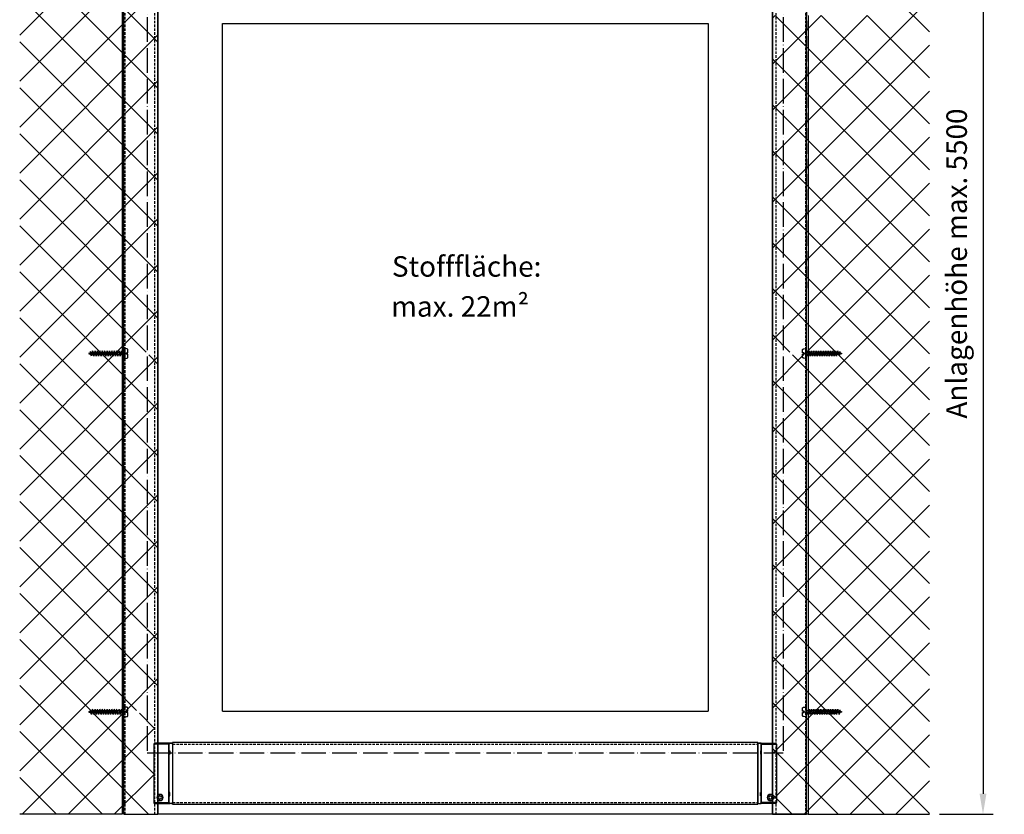
# Model space of a CAD drawing. Units: millimetres. Extents: x 50 to 4655, y 410 to 3765.
# Drawn here: x 3023 to 3984, y 1163 to 1939 of the extents above; entities that cross this region are included whole.
import ezdxf

# ---------------------------------------------------------------- set-up
doc = ezdxf.new("R2010")
doc.units = ezdxf.units.MM
for name, pattern in [('ACAD_ISO04W100', [30, 24, -3, 0, -3]), ('GESTRICHELT2', [0.375, 0.25, -0.125]), ('GESTRICHELTX2', [1.5, 1, -0.5])]:
    doc.linetypes.add(name, pattern=pattern)
for name, color, linetype in [('Storama Masslinie', 1, 'Continuous'), ('Storama Stoff', 3, 'ACAD_ISO04W100'), ('Storama Strichlinie', 6, 'GESTRICHELT2'), ('Storama Volllinie', 7, 'Continuous')]:
    doc.layers.add(name, color=color, linetype=linetype)
doc.layers.add('Storama Schraffur', color=7, linetype='Continuous', lineweight=9)
doc.styles.add('ADESK2', font='isocp')
doc.dimstyles.new('MASS1_10', dxfattribs={"dimtxt": 20, "dimasz": 20, "dimexe": 10, "dimexo": 10, "dimgap": 1, "dimtad": 0, "dimdec": 1, "dimdsep": 46, "dimtxsty": 'ADESK2', "dimcen": -10, "dimclrd": 1, "dimclre": 1, "dimclrt": 1, "dimadec": 0, "dimazin": 0, "dimtfac": 1, "dimtdec": 1, "dimtmove": 0, "dimatfit": 3, "dimfxl": 1, "dimtvp": 1, "dimtfillclr": 1, "dimtolj": 1, "dimtzin": 0, "dimarcsym": 0})

# ---------------------------------------------------------------- blocks, each defined once
blk = doc.blocks.new('A$C22C01564')
at = {"layer": 'Storama Strichlinie', "color": 6, "linetype": 'GESTRICHELTX2', "ltscale": 3}
for p, q in [((4.75, 38.52), (3.91, 36.16)), ((5.37, 36.79), (4.75, 38.52)), ((6.08, 34.74), (2.13, 33.32)), ((2.13, 33.32), (7.35, 34.53)), ((3.42, 33.11), (2.13, 33.32)), ((6.08, 32.4), (2.13, 30.98)), ((2.13, 30.98), (7.35, 32.19)), ((3.42, 30.77), (2.13, 30.98)), ((6.08, 30.05), (2.13, 28.64)), ((2.13, 28.64), (7.35, 29.84)), ((5.37, 36.79), (2.35, 35.79)), ((2.35, 35.79), (6.68, 36.62)), ((3.71, 35.61), (2.35, 35.79)), ((3.71, 35.61), (3.42, 33.65)), ((3.42, 33.11), (7.35, 34.53)), ((3.42, 31.31), (3.42, 33.11)), ((3.42, 30.77), (7.35, 32.19)), ((3.42, 28.97), (3.42, 30.77)), ((3.42, 28.43), (7.35, 29.84)), ((3.71, 35.61), (6.68, 36.62)), ((4.75, 37.65), (4.75, 11.47)), ((6.68, 36.62), (5.37, 36.79)), ((6.08, 34.79), (5.5, 36.41)), ((6.08, 34.79), (6.08, 34.74)), ((7.35, 34.53), (6.08, 34.74)), ((6.08, 34.21), (6.08, 32.4)), ((7.35, 32.19), (6.08, 32.4)), ((6.08, 31.86), (6.08, 30.05)), ((7.35, 29.84), (6.08, 30.05)), ((6.08, 29.52), (6.08, 27.71)), ((3.42, 28.43), (2.13, 28.64)), ((6.08, 27.71), (2.13, 26.3)), ((2.13, 26.3), (7.35, 27.5)), ((3.42, 26.08), (2.13, 26.3)), ((6.08, 25.37), (2.13, 23.95)), ((2.13, 23.95), (7.35, 25.16)), ((3.42, 23.74), (2.13, 23.95)), ((6.08, 23.03), (2.13, 21.61)), ((6.08, 23.03), (2.13, 21.61)), ((2.13, 21.61), (7.35, 22.82)), ((2.13, 21.61), (7.35, 22.82)), ((3.42, 21.4), (2.13, 21.61)), ((3.42, 21.4), (2.13, 21.61)), ((6.08, 20.68), (2.13, 19.27)), ((2.13, 19.27), (7.35, 20.47)), ((3.42, 19.05), (2.13, 19.27)), ((3.42, 26.62), (3.42, 28.43)), ((3.42, 26.08), (7.35, 27.5)), ((3.42, 24.28), (3.42, 26.08)), ((3.42, 23.74), (7.35, 25.16)), ((3.42, 21.94), (3.42, 23.74)), ((3.42, 21.4), (7.35, 22.82)), ((3.42, 21.4), (7.35, 22.82)), ((3.42, 19.59), (3.42, 21.4)), ((3.42, 19.05), (7.35, 20.47)), ((7.35, 27.5), (6.08, 27.71)), ((6.08, 27.18), (6.08, 25.37)), ((7.35, 25.16), (6.08, 25.37)), ((6.08, 24.84), (6.08, 23.03)), ((7.35, 22.82), (6.08, 23.03)), ((7.35, 22.82), (6.08, 23.03)), ((6.08, 22.49), (6.08, 20.68)), ((7.35, 20.47), (6.08, 20.68)), ((6.08, 20.15), (6.08, 18.34)), ((6.08, 18.34), (2.13, 16.93)), ((2.13, 16.93), (7.35, 18.13)), ((3.42, 16.71), (2.13, 16.93)), ((6.08, 16), (2.13, 14.58)), ((2.13, 14.58), (7.35, 15.79)), ((3.42, 14.37), (2.13, 14.58)), ((6.08, 13.66), (2.13, 12.24)), ((2.13, 12.24), (7.35, 13.45)), ((3.42, 12.03), (2.13, 12.24)), ((6.08, 11.31), (2.13, 9.9)), ((2.13, 9.9), (7.35, 11.1)), ((3.42, 9.68), (2.13, 9.9)), ((3.42, 17.25), (3.42, 19.05)), ((3.42, 16.71), (7.35, 18.13)), ((3.42, 14.91), (3.42, 16.71)), ((3.42, 14.37), (7.35, 15.79)), ((3.42, 12.57), (3.42, 14.37)), ((3.42, 12.03), (7.35, 13.45)), ((3.42, 10.22), (3.42, 12.03)), ((3.42, 9.68), (7.35, 11.1)), ((3.42, 7.88), (3.42, 9.68)), ((4.75, 0.45), (4.75, 18.65)), ((7.35, 18.13), (6.08, 18.34)), ((6.08, 17.81), (6.08, 16)), ((7.35, 15.79), (6.08, 16)), ((6.08, 15.47), (6.08, 13.66)), ((7.35, 13.45), (6.08, 13.66)), ((6.08, 13.12), (6.08, 11.31)), ((7.35, 11.1), (6.08, 11.31)), ((6.08, 10.78), (6.08, 8.97)), ((6.08, 8.97), (2.13, 7.55)), ((2.13, 7.55), (7.35, 8.76)), ((3.42, 7.34), (2.13, 7.55)), ((6.08, 6.68), (2.13, 5.27)), ((2.13, 5.27), (7.35, 6.47)), ((3.42, 5.05), (2.13, 5.27)), ((3.42, 4.64), (2.52, 3.85)), ((2.52, 3.85), (2.52, 3.2)), ((2.52, 3.85), (2.52, 3.2)), ((2.52, 3.85), (2.52, 3.2)), ((3.42, 7.34), (7.35, 8.76)), ((3.42, 5.59), (3.42, 7.4)), ((3.42, 5.05), (7.35, 6.47)), ((3.42, 4.64), (3.42, 5.05)), ((7.35, 8.76), (6.08, 8.97)), ((6.08, 8.49), (6.08, 6.68)), ((7.35, 6.47), (6.08, 6.68)), ((6.08, 4.64), (6.08, 6.01)), ((6.08, 4.64), (6.98, 3.85)), ((6.08, 4.64), (6.98, 3.85)), ((6.08, 4.64), (6.98, 3.85)), ((6.98, 3.85), (6.98, 3.2)), ((6.98, 3.85), (6.98, 3.2)), ((6.98, 3.85), (6.98, 3.2))]:
    blk.add_line(p, q, dxfattribs=at)
blk.add_lwpolyline([(0.14, 1.37, 0.388879), (1.64, 0), (4.15, 0), (4.15, 1.8), (5.35, 1.8), (5.35, 0), (7.86, 0, 0.388879), (9.36, 1.37), (9.5, 3), (0, 3)], format="xyb", close=True, dxfattribs=at)
blk = doc.blocks.new('*D48')
at = {"layer": 'Defpoints', "color": 0, "linetype": 'Continuous', "transparency": 16777216}
for p in [(3785.26, 2163.16), (3910.87, 1163.16), (3963.22, 1163.16)]:
    blk.add_point(p, dxfattribs=at)
at = {"layer": 'Storama Masslinie', "color": 1, "linetype": 'Continuous', "lineweight": -2, "transparency": 16777216}
for p, q in [((3795.26, 2163.16), (3973.22, 2163.16)), ((3963.22, 2143.16), (3963.22, 1183.16)), ((3920.87, 1163.16), (3973.22, 1163.16))]:
    blk.add_line(p, q, dxfattribs=at)
at = {"layer": 'Storama Masslinie', "color": 1, "linetype": 'Continuous', "transparency": 16777216}
for points in [[(3959.89, 2143.16), (3966.56, 2143.16), (3963.22, 2163.16)], [(3959.89, 1183.16), (3966.56, 1183.16), (3963.22, 1163.16)]]:
    blk.add_solid(points, dxfattribs=at)
at = {"layer": 'Storama Masslinie', "color": 1, "linetype": 'Continuous', "transparency": 16777216, "insert": (3937.5, 1700.98), "char_height": 20, "attachment_point": 5, "rotation": 90, "style": 'ADESK2'}
blk.add_mtext('\\A1;Anlagenhöhe max. 5500', dxfattribs=at)
blk = doc.blocks.new('Shy-Zip-Evo-Grande-Anischt-Schematisch')
at = {"layer": 'Storama Stoff'}
for p, q in [((-343.52, 838.48), (-343.52, 60)), ((277.32, 838.48), (277.32, 60)), ((-343.52, 60), (277.32, 60))]:
    blk.add_line(p, q, dxfattribs=at)
at = {"layer": 'Storama Strichlinie', "linetype": 'GESTRICHELTX2', "ltscale": 10}
for p, q in [((300.32, 1000), (300.32, 513.95)), ((-366.52, 0), (-366.52, 849.99)), ((-333.07, 849.99), (-333.07, 0)), ((-333.07, 849.99), (-333.07, 0)), ((-333.07, 849.99), (-333.07, 0)), ((266.87, 849.99), (266.87, 0)), ((266.87, 849.99), (266.87, 0)), ((300.32, 0), (300.32, 849.99))]:
    blk.add_line(p, q, dxfattribs=at)
at = {"layer": 'Storama Strichlinie', "linetype": 'GESTRICHELT2', "ltscale": 10}
for p, q in [((-365.32, 849.99), (-365.32, 0)), ((-336.57, 849.99), (-336.57, 0)), ((-336.57, 849.99), (-336.57, 0)), ((270.37, 849.99), (270.37, 0)), ((270.37, 849.99), (270.37, 0)), ((299.12, 849.99), (299.12, 0)), ((-318.72, 68.6), (252.52, 68.6)), ((-318.72, 11.4), (252.52, 11.4))]:
    blk.add_line(p, q, dxfattribs=at)
at = {"layer": 'Storama Volllinie', "ltscale": 10}
for p, q in [((-366.52, 0), (-366.52, 1000)), ((300.32, 0), (300.32, 1000)), ((-333.07, 849.99), (-333.07, 0)), ((266.87, 849.99), (266.87, 0)), ((-337.07, 68.6), (-337.07, 11.4)), ((-321.07, 69.6), (-336.07, 69.6)), ((-322.57, 68.6), (-336.07, 68.6)), ((-322.07, 68.6), (-322.57, 68.6)), ((-322.57, 11.4), (-322.57, 68.6)), ((-322.07, 64.65), (-322.07, 68.6)), ((-321.07, 69.6), (-319.72, 69.6)), ((-319.72, 69.6), (-321.07, 69.6)), ((-318.72, 70), (-318.72, 10)), ((252.52, 70), (-318.72, 70)), ((-318.72, 68.6), (-318.72, 68.2)), ((-318.72, 68.2), (-318.72, 64.65)), ((252.52, 10), (252.52, 70)), ((252.52, 68.6), (252.52, 68.2)), ((252.52, 68.2), (252.52, 64.65)), ((254.87, 69.6), (253.52, 69.6)), ((253.52, 69.6), (254.87, 69.6)), ((254.87, 69.6), (269.87, 69.6)), ((255.87, 68.6), (256.37, 68.6)), ((255.87, 64.65), (255.87, 68.6)), ((256.37, 68.6), (269.87, 68.6)), ((256.37, 11.4), (256.37, 68.6)), ((270.87, 68.6), (270.87, 11.4)), ((-322.57, 62.02), (-321.32, 62.02)), ((-321.32, 58.58), (-322.57, 58.58)), ((-322.07, 62.02), (-322.07, 64.65)), ((-322.07, 21.42), (-322.07, 58.58)), ((-321.32, 62.02), (-321.32, 58.58)), ((-318.72, 64.65), (-318.72, 64.58)), ((-318.72, 64.65), (-318.72, 64.58)), ((-318.72, 64.58), (-318.72, 15.42)), ((-318.72, 64.58), (-318.72, 15.42)), ((252.52, 64.65), (252.52, 64.58)), ((252.52, 64.65), (252.52, 64.58)), ((252.52, 64.58), (252.52, 15.42)), ((252.52, 64.58), (252.52, 15.42)), ((256.37, 62.02), (255.12, 62.02)), ((255.12, 62.02), (255.12, 58.58)), ((255.12, 58.58), (256.37, 58.58)), ((255.87, 62.02), (255.87, 64.65)), ((255.87, 21.42), (255.87, 58.58)), ((-321.32, 21.42), (-322.57, 21.42)), ((-321.32, 17.98), (-321.32, 21.42)), ((255.12, 17.98), (255.12, 21.42)), ((255.12, 21.42), (256.37, 21.42)), ((-336.07, 11.4), (-322.57, 11.4)), ((-336.07, 10.4), (-321.07, 10.4)), ((-322.57, 17.98), (-321.32, 17.98)), ((-322.07, 11.4), (-322.57, 11.4)), ((-322.07, 15.35), (-322.07, 17.98)), ((-322.07, 11.4), (-322.07, 15.35)), ((-319.72, 10.4), (-321.07, 10.4)), ((-318.72, 15.35), (-318.72, 11.8)), ((-318.72, 11.8), (-318.72, 11.4)), ((-318.72, 10), (252.52, 10)), ((252.52, 15.35), (252.52, 11.8)), ((252.52, 11.8), (252.52, 11.4)), ((253.52, 10.4), (254.87, 10.4)), ((269.87, 10.4), (254.87, 10.4)), ((256.37, 17.98), (255.12, 17.98)), ((255.87, 15.35), (255.87, 17.98)), ((255.87, 11.4), (255.87, 15.35)), ((255.87, 11.4), (256.37, 11.4)), ((269.87, 11.4), (256.37, 11.4)), ((-366.52, 0), (-333.07, 0)), ((266.87, 0), (300.32, 0))]:
    blk.add_line(p, q, dxfattribs=at)
for points in [[(-336.07, 68.6), (-336.33, 68.6), (-336.57, 68.6), (-336.78, 68.6), (-336.94, 68.6), (-337.04, 68.6), (-337.07, 68.6)], [(269.87, 68.6), (270.13, 68.6), (270.37, 68.6), (270.58, 68.6), (270.74, 68.6), (270.84, 68.6), (270.87, 68.6)], [(-336.07, 11.4), (-336.33, 11.4), (-336.57, 11.4), (-336.78, 11.4), (-336.94, 11.4), (-337.04, 11.4), (-337.07, 11.4)], [(269.87, 11.4), (270.13, 11.4), (270.37, 11.4), (270.58, 11.4), (270.74, 11.4), (270.84, 11.4), (270.87, 11.4)]]:
    blk.add_lwpolyline(points, dxfattribs=at)
for centre, radius, start, end in [((-336.07, 68.6), 1, 90, 180), ((-336.07, 68.6), 1, 90, 180), ((-321.07, 68.6), 1, 163.31806, 180), ((-321.07, 68.6), 1, 163.34873, 180), ((-321.07, 68.6), 1, 158.01278, 163.31806), ((-321.07, 68.6), 1, 157.98714, 163.34873), ((-321.07, 68.6), 1, 146.55023, 158.01278), ((-321.07, 68.6), 1, 146.59273, 157.98714), ((-321.07, 68.6), 1, 140.3802, 146.59273), ((-321.07, 68.6), 1, 140.4198, 146.55023), ((-321.07, 68.6), 1, 129.58024, 140.4198), ((-321.07, 68.6), 1, 129.61984, 140.3802), ((-321.07, 68.6), 1, 123.44983, 129.58024), ((-321.07, 68.6), 1, 123.40733, 129.61984), ((-321.07, 68.6), 1, 111.9872, 123.44983), ((-321.07, 68.6), 1, 112.01284, 123.40733), ((-321.07, 68.6), 1, 106.65133, 112.01284), ((-321.07, 68.6), 1, 106.682, 111.9872), ((-321.07, 68.6), 1, 90, 106.682), ((-321.07, 68.6), 1, 90, 106.65133), ((-319.72, 68.6), 1, 73.31798, 90), ((-319.72, 68.6), 1, 73.34865, 90), ((-319.72, 68.6), 1, 68.01277, 73.31798), ((-319.72, 68.6), 1, 67.98713, 73.34865), ((-319.72, 68.6), 1, 56.55014, 68.01277), ((-319.72, 68.6), 1, 56.59264, 67.98713), ((-319.72, 68.6), 1, 50.41972, 56.55014), ((-319.72, 68.6), 1, 50.38012, 56.59264), ((-319.72, 68.6), 1, 39.58015, 50.41972), ((-319.72, 68.6), 1, 39.61975, 50.38012), ((-319.72, 68.6), 1, 33.44973, 39.58015), ((-319.72, 68.6), 1, 33.40723, 39.61975), ((-319.72, 68.6), 1, 21.98718, 33.44973), ((-319.72, 68.6), 1, 22.01282, 33.40723), ((-319.72, 68.6), 1, 16.68192, 21.98718), ((-319.72, 68.6), 1, 16.65124, 22.01282), ((-319.72, 68.6), 1, 0, 16.68192), ((-319.72, 68.6), 1, 0, 16.65124), ((253.52, 68.6), 1, 163.31808, 180), ((253.52, 68.6), 1, 163.34876, 180), ((253.52, 68.6), 1, 158.01282, 163.31808), ((253.52, 68.6), 1, 157.98718, 163.34876), ((253.52, 68.6), 1, 146.55027, 158.01282), ((253.52, 68.6), 1, 146.59277, 157.98718), ((253.52, 68.6), 1, 140.41985, 146.55027), ((253.52, 68.6), 1, 140.38025, 146.59277), ((253.52, 68.6), 1, 129.58028, 140.41985), ((253.52, 68.6), 1, 129.61988, 140.38025), ((253.52, 68.6), 1, 123.44986, 129.58028), ((253.52, 68.6), 1, 123.40736, 129.61988), ((253.52, 68.6), 1, 111.98723, 123.44986), ((253.52, 68.6), 1, 112.01287, 123.40736), ((253.52, 68.6), 1, 106.68202, 111.98723), ((253.52, 68.6), 1, 106.65135, 112.01287), ((253.52, 68.6), 1, 90, 106.68202), ((253.52, 68.6), 1, 90, 106.65135), ((254.87, 68.6), 1, 73.318, 90), ((254.87, 68.6), 1, 73.34867, 90), ((254.87, 68.6), 1, 68.0128, 73.318), ((254.87, 68.6), 1, 67.98716, 73.34867), ((254.87, 68.6), 1, 56.55017, 68.0128), ((254.87, 68.6), 1, 56.59267, 67.98716), ((254.87, 68.6), 1, 50.41976, 56.55017), ((254.87, 68.6), 1, 50.38016, 56.59267), ((254.87, 68.6), 1, 39.5802, 50.41976), ((254.87, 68.6), 1, 39.6198, 50.38016), ((254.87, 68.6), 1, 33.44977, 39.5802), ((254.87, 68.6), 1, 33.40727, 39.6198), ((254.87, 68.6), 1, 21.98722, 33.44977), ((254.87, 68.6), 1, 22.01286, 33.40727), ((254.87, 68.6), 1, 16.68194, 21.98722), ((254.87, 68.6), 1, 16.65127, 22.01286), ((254.87, 68.6), 1, 0, 16.68194), ((254.87, 68.6), 1, 0, 16.65127), ((269.87, 68.6), 1, 0, 90), ((269.87, 68.6), 1, 0, 90), ((-331.07, 16.4), 3.1, 0, 180), ((-331.07, 16.4), 2.9, 0, 180), ((264.87, 16.4), 3.1, 0, 180), ((264.87, 16.4), 2.9, 0, 180), ((-336.07, 11.4), 1, 180, 270), ((-336.07, 11.4), 1, 180, 270), ((-331.07, 16.4), 3.1, 180, 0), ((-331.07, 16.4), 2.9, 180, 0), ((-331.07, 16.4), 1.5, 0, 180), ((-331.07, 16.4), 1.5, 180, 0), ((-321.07, 11.4), 1, 180, 270), ((-319.72, 11.4), 1, 270, 0), ((-319.72, 11.4), 1, 270, 0), ((253.52, 11.4), 1, 180, 270), ((253.52, 11.4), 1, 180, 270), ((254.87, 11.4), 1, 270, 0), ((264.87, 16.4), 3.1, 180, 0), ((264.87, 16.4), 2.9, 180, 0), ((264.87, 16.4), 1.5, 0, 180), ((264.87, 16.4), 1.5, 180, 0), ((269.87, 11.4), 1, 270, 0), ((269.87, 11.4), 1, 270, 0)]:
    blk.add_arc(centre, radius, start, end, dxfattribs=at)
for points in [[(-322.57, 68.6), (-322.55, 68.77), (-322.47, 68.96), (-322.35, 69.13), (-322.17, 69.28), (-321.96, 69.41), (-321.7, 69.51), (-321.4, 69.57), (-321.07, 69.6)], [(-321.07, 10.4), (-321.4, 10.43), (-321.7, 10.49), (-321.96, 10.59), (-322.17, 10.72), (-322.35, 10.87), (-322.47, 11.04), (-322.55, 11.22), (-322.57, 11.4)]]:
    blk.add_spline(points, degree=3, dxfattribs=at)
for points, knots in [([(256.37, 68.6), (256.37, 68.66), (256.36, 68.78), (256.28, 68.96), (256.15, 69.14), (255.97, 69.29), (255.75, 69.42), (255.49, 69.52), (255.2, 69.59), (254.98, 69.59), (254.87, 69.6)], [0, 0, 0, 0, 0.177083, 0.372486, 0.584713, 0.816197, 1.068205, 1.3427, 1.644914, 1.980116, 1.980116, 1.980116, 1.980116]), ([(254.87, 10.4), (254.98, 10.4), (255.2, 10.41), (255.49, 10.48), (255.75, 10.58), (255.97, 10.71), (256.15, 10.86), (256.28, 11.03), (256.36, 11.22), (256.37, 11.34), (256.37, 11.4)], [0, 0, 0, 0, 0.335202, 0.637416, 0.911911, 1.163919, 1.395403, 1.60763, 1.803033, 1.980116, 1.980116, 1.980116, 1.980116])]:
    blk.add_open_spline(points, degree=3, knots=knots, dxfattribs=at)

msp = doc.modelspace()

# ---------------------------------------------------------------- hatches: boundary and pattern name
at = {"layer": 'Storama Schraffur'}
h = msp.add_hatch(dxfattribs=at)
h.set_pattern_fill('ANSI37', color=256, scale=10)
h.set_pattern_definition([(45, (-1066.652, -10786.355), (-22.45064, 22.45064), []), (135, (-1066.652, -10786.355), (-22.45064, -22.45064), [])])
h.paths.add_polyline_path([(3122.61, 2173.16), (3857.61, 2173.16), (3857.61, 1943.16), (3757.56, 1943.16), (3757.56, 1964.48), (3792.87, 1964.48), (3793.33, 1965.75), (3793.54, 1964.48), (3795.16, 1964.48), (3795.62, 1965.75), (3795.83, 1964.48), (3797.5, 1964.48), (3797.96, 1965.75), (3798.17, 1964.48), (3799.84, 1964.48), (3800.3, 1965.75), (3800.51, 1964.48), (3802.19, 1964.48), (3802.65, 1965.75), (3802.86, 1964.48), (3804.53, 1964.48), (3804.99, 1965.75), (3805.2, 1964.48), (3806.87, 1964.48), (3807.33, 1965.75), (3807.54, 1964.48), (3809.22, 1964.48), (3809.67, 1965.75), (3809.88, 1964.48), (3811.56, 1964.48), (3812.02, 1965.75), (3812.23, 1964.48), (3813.9, 1964.48), (3814.36, 1965.75), (3814.57, 1964.48), (3816.24, 1964.48), (3816.7, 1965.75), (3816.91, 1964.48), (3818.59, 1964.48), (3819.05, 1965.75), (3819.26, 1964.48), (3820.93, 1964.48), (3821.39, 1965.75), (3821.6, 1964.5), (3823.1, 1963.96), (3823.48, 1965.08), (3823.65, 1963.76), (3823.65, 1963.15), (3823.18, 1962.36), (3822.65, 1960.75), (3822.47, 1962.11), (3820.65, 1961.84), (3820.18, 1960.53), (3819.97, 1961.81), (3818.3, 1961.81), (3817.84, 1960.53), (3817.63, 1961.81), (3815.96, 1961.81), (3815.5, 1960.53), (3815.28, 1961.81), (3813.62, 1961.81), (3813.15, 1960.53), (3812.94, 1961.81), (3811.27, 1961.81), (3810.81, 1960.53), (3810.6, 1961.81), (3808.93, 1961.81), (3808.47, 1960.53), (3808.26, 1961.81), (3806.59, 1961.81), (3806.13, 1960.53), (3805.91, 1961.81), (3804.25, 1961.81), (3803.78, 1960.53), (3803.57, 1961.81), (3801.9, 1961.81), (3801.44, 1960.53), (3801.23, 1961.81), (3799.56, 1961.81), (3799.1, 1960.53), (3798.88, 1961.81), (3797.22, 1961.81), (3796.76, 1960.53), (3796.54, 1961.81), (3794.87, 1961.81), (3794.41, 1960.53), (3794.2, 1964.48), (3757.56, 1964.48), (3757.56, 1614.48), (3792.87, 1614.48), (3793.33, 1615.75), (3793.54, 1614.48), (3795.16, 1614.48), (3795.62, 1615.75), (3795.83, 1614.48), (3797.5, 1614.48), (3797.96, 1615.75), (3798.17, 1614.48), (3799.84, 1614.48), (3800.3, 1615.75), (3800.51, 1614.48), (3802.19, 1614.48), (3802.65, 1615.75), (3802.86, 1614.48), (3804.53, 1614.48), (3804.99, 1615.75), (3805.2, 1614.48), (3806.87, 1614.48), (3807.33, 1615.75), (3807.54, 1614.48), (3809.22, 1614.48), (3809.67, 1615.75), (3809.88, 1614.48), (3811.56, 1614.48), (3812.02, 1615.75), (3812.23, 1614.48), (3813.9, 1614.48), (3814.36, 1615.75), (3814.57, 1614.48), (3816.24, 1614.48), (3816.7, 1615.75), (3816.91, 1614.48), (3818.59, 1614.48), (3819.05, 1615.75), (3819.26, 1614.48), (3820.93, 1614.48), (3821.39, 1615.75), (3821.6, 1614.5), (3823.1, 1613.96), (3823.48, 1615.08), (3823.65, 1613.76), (3825.38, 1613.15), (3823.18, 1612.36), (3822.65, 1610.75), (3822.47, 1612.11), (3820.65, 1611.84), (3820.18, 1610.53), (3819.97, 1611.81), (3818.3, 1611.81), (3817.84, 1610.53), (3817.63, 1611.81), (3815.96, 1611.81), (3815.5, 1610.53), (3815.28, 1611.81), (3813.62, 1611.81), (3813.15, 1610.53), (3812.94, 1611.81), (3811.27, 1611.81), (3810.81, 1610.53), (3810.6, 1611.81), (3808.93, 1611.81), (3808.47, 1610.53), (3808.26, 1611.81), (3806.59, 1611.81), (3806.13, 1610.53), (3805.91, 1611.81), (3804.25, 1611.81), (3803.78, 1610.53), (3803.57, 1611.81), (3801.9, 1611.81), (3801.44, 1610.53), (3801.23, 1611.81), (3799.56, 1611.81), (3799.1, 1610.53), (3798.88, 1611.81), (3797.22, 1611.81), (3796.76, 1610.53), (3796.54, 1611.81), (3794.87, 1611.81), (3794.41, 1610.53), (3794.2, 1611.81), (3757.56, 1611.81), (3757.56, 1264.48), (3792.87, 1264.48), (3793.33, 1265.75), (3793.54, 1264.48), (3795.16, 1264.48), (3795.62, 1265.75), (3795.83, 1264.48), (3797.5, 1264.48), (3797.96, 1265.75), (3798.17, 1264.48), (3799.84, 1264.48), (3800.3, 1265.75), (3800.51, 1264.48), (3802.19, 1264.48), (3802.65, 1265.75), (3802.86, 1264.48), (3804.53, 1264.48), (3804.99, 1265.75), (3805.2, 1264.48), (3806.87, 1264.48), (3807.33, 1265.75), (3807.54, 1264.48), (3809.22, 1264.48), (3809.67, 1265.75), (3809.88, 1264.48), (3811.56, 1264.48), (3812.02, 1265.75), (3812.23, 1264.48), (3813.9, 1264.48), (3814.36, 1265.75), (3814.57, 1264.48), (3816.24, 1264.48), (3816.7, 1265.75), (3816.91, 1264.48), (3818.59, 1264.48), (3819.05, 1265.75), (3819.26, 1264.48), (3820.93, 1264.48), (3821.39, 1265.75), (3821.6, 1264.5), (3823.1, 1263.96), (3823.48, 1265.08), (3823.65, 1263.76), (3825.38, 1263.15), (3823.18, 1262.36), (3822.65, 1260.75), (3822.47, 1262.11), (3820.65, 1261.84), (3820.18, 1260.53), (3819.97, 1261.81), (3818.3, 1261.81), (3817.84, 1260.53), (3817.63, 1261.81), (3815.96, 1261.81), (3815.5, 1260.53), (3815.28, 1261.81), (3813.62, 1261.81), (3813.15, 1260.53), (3812.94, 1261.81), (3811.27, 1261.81), (3810.81, 1260.53), (3810.6, 1261.81), (3808.93, 1261.81), (3808.47, 1260.53), (3808.26, 1261.81), (3806.59, 1261.81), (3806.13, 1260.53), (3805.91, 1261.81), (3804.25, 1261.81), (3803.78, 1260.53), (3803.57, 1261.81), (3801.9, 1261.81), (3801.44, 1260.53), (3801.23, 1261.81), (3799.56, 1261.81), (3799.1, 1260.53), (3798.88, 1261.81), (3797.22, 1261.81), (3796.76, 1260.53), (3796.54, 1261.81), (3794.87, 1261.81), (3794.41, 1260.53), (3794.2, 1264.48), (3757.56, 1264.48), (3757.56, 1163.16), (3910.87, 1163.16), (3910.87, 2223.24), (3022.61, 2223.24), (3022.61, 1163.16), (3153.61, 1163.16), (3153.61, 1261.81), (3121.02, 1261.81), (3120.8, 1260.53), (3120.34, 1261.81), (3118.68, 1261.81), (3118.46, 1260.53), (3118, 1261.81), (3116.33, 1261.81), (3116.12, 1260.53), (3115.66, 1261.81), (3113.99, 1261.81), (3113.78, 1260.53), (3113.31, 1261.81), (3111.65, 1261.81), (3111.43, 1260.53), (3110.97, 1261.81), (3109.31, 1261.81), (3109.09, 1260.53), (3108.63, 1261.81), (3106.96, 1261.81), (3106.75, 1260.53), (3106.29, 1261.81), (3104.62, 1261.81), (3104.41, 1260.53), (3103.94, 1261.81), (3102.28, 1261.81), (3102.06, 1260.53), (3101.6, 1261.81), (3099.93, 1261.81), (3099.72, 1260.53), (3099.26, 1261.81), (3097.59, 1261.81), (3097.38, 1260.53), (3096.92, 1261.81), (3095.25, 1261.81), (3095.03, 1260.53), (3094.57, 1261.84), (3092.75, 1262.11), (3092.57, 1260.75), (3092.03, 1262.36), (3089.84, 1263.15), (3091.57, 1263.76), (3091.74, 1265.08), (3092.12, 1263.96), (3093.62, 1264.5), (3093.83, 1265.75), (3094.29, 1264.48), (3095.96, 1264.48), (3096.17, 1265.75), (3096.63, 1264.48), (3098.3, 1264.48), (3098.51, 1265.75), (3098.97, 1264.48), (3100.65, 1264.48), (3100.86, 1265.75), (3101.32, 1264.48), (3102.99, 1264.48), (3103.2, 1265.75), (3103.66, 1264.48), (3105.33, 1264.48), (3105.54, 1265.75), (3106, 1264.48), (3107.68, 1264.48), (3107.89, 1265.75), (3108.34, 1264.48), (3110.02, 1264.48), (3110.23, 1265.75), (3110.69, 1264.48), (3112.36, 1264.48), (3112.57, 1265.75), (3113.03, 1264.48), (3114.7, 1264.48), (3114.91, 1265.75), (3115.37, 1264.48), (3117.05, 1264.48), (3117.26, 1265.75), (3117.72, 1264.48), (3119.39, 1264.48), (3119.6, 1265.75), (3120.06, 1264.48), (3121.68, 1264.48), (3121.89, 1265.75), (3122.34, 1264.48), (3157.61, 1264.48), (3157.61, 1611.81), (3121.02, 1611.81), (3120.8, 1610.53), (3120.34, 1611.81), (3118.68, 1611.81), (3118.46, 1610.53), (3118, 1611.81), (3116.33, 1611.81), (3116.12, 1610.53), (3115.66, 1611.81), (3113.99, 1611.81), (3113.78, 1610.53), (3113.31, 1611.81), (3111.65, 1611.81), (3111.43, 1610.53), (3110.97, 1611.81), (3109.31, 1611.81), (3109.09, 1610.53), (3108.63, 1611.81), (3106.96, 1611.81), (3106.75, 1610.53), (3106.29, 1611.81), (3104.62, 1611.81), (3104.41, 1610.53), (3103.94, 1611.81), (3102.28, 1611.81), (3102.06, 1610.53), (3101.6, 1611.81), (3099.93, 1611.81), (3099.72, 1610.53), (3099.26, 1611.81), (3097.59, 1611.81), (3097.38, 1610.53), (3096.92, 1611.81), (3095.25, 1611.81), (3095.03, 1610.53), (3094.57, 1611.84), (3092.75, 1612.11), (3092.57, 1610.75), (3092.03, 1612.36), (3089.84, 1613.15), (3091.57, 1613.76), (3091.74, 1615.08), (3092.12, 1613.96), (3093.62, 1614.5), (3093.83, 1615.75), (3094.29, 1614.48), (3095.96, 1614.48), (3096.17, 1615.75), (3096.63, 1614.48), (3098.3, 1614.48), (3098.51, 1615.75), (3098.97, 1614.48), (3100.65, 1614.48), (3100.86, 1615.75), (3101.32, 1614.48), (3102.99, 1614.48), (3103.2, 1615.75), (3103.66, 1614.48), (3105.33, 1614.48), (3105.54, 1615.75), (3106, 1614.48), (3107.68, 1614.48), (3107.89, 1615.75), (3108.34, 1614.48), (3110.02, 1614.48), (3110.23, 1615.75), (3110.69, 1614.48), (3112.36, 1614.48), (3112.57, 1615.75), (3113.03, 1614.48), (3114.7, 1614.48), (3114.91, 1615.75), (3115.37, 1614.48), (3117.05, 1614.48), (3117.26, 1615.75), (3117.72, 1614.48), (3119.39, 1614.48), (3119.6, 1615.75), (3120.06, 1614.48), (3121.68, 1614.48), (3121.89, 1615.75), (3122.34, 1614.48), (3157.61, 1614.48), (3157.61, 1961.81), (3121.02, 1961.81), (3120.8, 1960.53), (3120.34, 1961.81), (3118.68, 1961.81), (3118.46, 1960.53), (3118, 1961.81), (3116.33, 1961.81), (3116.12, 1960.53), (3115.66, 1961.81), (3113.99, 1961.81), (3113.78, 1960.53), (3113.31, 1961.81), (3111.65, 1961.81), (3111.43, 1960.53), (3110.97, 1961.81), (3109.31, 1961.81), (3109.09, 1960.53), (3108.63, 1961.81), (3106.96, 1961.81), (3106.75, 1960.53), (3106.29, 1961.81), (3104.62, 1961.81), (3104.41, 1960.53), (3103.94, 1961.81), (3102.28, 1961.81), (3102.06, 1960.53), (3101.6, 1961.81), (3099.93, 1961.81), (3099.72, 1960.53), (3099.26, 1961.81), (3097.59, 1961.81), (3097.38, 1960.53), (3096.92, 1961.81), (3095.25, 1961.81), (3095.03, 1960.53), (3094.57, 1961.84), (3092.75, 1962.11), (3092.57, 1960.75), (3092.03, 1962.36), (3089.84, 1963.15), (3091.57, 1963.76), (3091.74, 1965.08), (3092.12, 1963.96), (3093.62, 1964.5), (3093.83, 1965.75), (3094.29, 1964.48), (3095.96, 1964.48), (3096.17, 1965.75), (3096.63, 1964.48), (3098.3, 1964.48), (3098.51, 1965.75), (3098.97, 1964.48), (3100.65, 1964.48), (3100.86, 1965.75), (3101.32, 1964.48), (3102.99, 1964.48), (3103.2, 1965.75), (3103.66, 1964.48), (3105.33, 1964.48), (3105.54, 1965.75), (3106, 1964.48), (3107.68, 1964.48), (3107.89, 1965.75), (3108.34, 1964.48), (3110.02, 1964.48), (3110.23, 1965.75), (3110.69, 1964.48), (3112.36, 1964.48), (3112.57, 1965.75), (3113.03, 1964.48), (3114.7, 1964.48), (3114.91, 1965.75), (3115.37, 1964.48), (3117.05, 1964.48), (3117.26, 1965.75), (3117.72, 1964.48), (3119.39, 1964.48), (3119.6, 1965.75), (3120.06, 1964.48), (3121.68, 1964.48), (3121.89, 1965.75), (3122.34, 1964.48), (3157.61, 1964.48), (3157.61, 2003.16), (3122.61, 2003.16)])

# ---------------------------------------------------------------- linework, layer by layer
at = {"layer": 'Storama Volllinie'}
for p, q in [((3157.61, 1163.16), (3157.61, 2063.16)), ((3757.56, 1163.16), (3757.56, 2063.16)), ((3122.61, 2003.16), (3122.61, 1163.16)), ((3792.61, 1943.16), (3792.61, 1163.16)), ((3122.61, 1163.16), (3022.61, 1163.16)), ((3122.61, 1163.16), (3022.61, 1163.16)), ((3757.61, 1163.16), (3157.61, 1163.16)), ((3792.61, 1163.16), (3757.61, 1163.16)), ((3792.61, 1163.16), (3910.87, 1163.16))]:
    msp.add_line(p, q, dxfattribs=at)
at = {"layer": 'Storama Volllinie', "color": 5}
for p, q in [((3220.51, 1264.03), (3220.51, 1935.25)), ((3220.51, 1935.25), (3694.7, 1935.25)), ((3694.7, 1935.25), (3694.7, 1264.03)), ((3220.51, 1264.03), (3694.7, 1264.03))]:
    msp.add_line(p, q, dxfattribs=at)

# ---------------------------------------------------------------- block references
at = {"rotation": 90}
for p in [(3128.36, 1608.4), (3128.36, 1258.4)]:
    msp.add_blockref('A$C22C01564', p, dxfattribs=at)
at = {"xscale": -1, "rotation": 270}
for p in [(3786.86, 1608.4), (3786.86, 1258.4)]:
    msp.add_blockref('A$C22C01564', p, dxfattribs=at)
at = {"layer": 'Storama Volllinie'}
msp.add_blockref('Shy-Zip-Evo-Grande-Anischt-Schematisch', (3490.68, 1163.16), dxfattribs=at)

# ---------------------------------------------------------------- texts
at = {"layer": 'Storama Masslinie', "style": 'ADESK2'}
for s, p in [('Stofffläche:', (3386.04, 1688.17)), ('max. 22m²', (3385.25, 1649.11))]:
    msp.add_text(s, height=20, dxfattribs=at).set_placement(p)

# ---------------------------------------------------------------- dimensions: what is measured, and where the dimension line sits
at = {"layer": 'Storama Masslinie', "linetype": 'Continuous'}
dim = msp.add_linear_dim(base=(3963.22, 1163.16), p1=(3785.26, 2163.16), p2=(3910.87, 1163.16), angle=90, text='Anlagenhöhe max. 5500', dimstyle='MASS1_10', dxfattribs=at)
dim.commit()
dim.dimension.update_dxf_attribs({"geometry": '*D48', "text_midpoint": (3963.22, 1700.98), "dimtype": 160})

doc.saveas('drawing.dxf')
